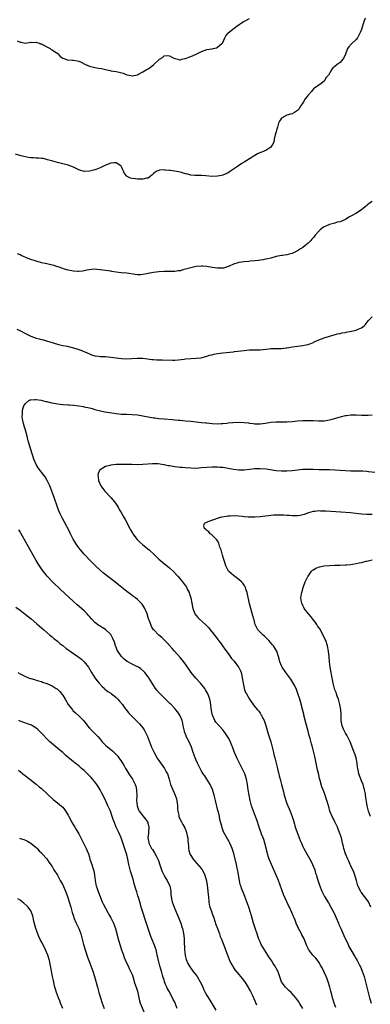
# Model space of a CAD drawing. Units: inches. Extents: x 2577000 to 2580000, y 1524000 to 1527000.
# Drawn here: x 2577535 to 2577666, y 1525295 to 1525664 of the extents above; entities that cross this region are included whole.
import ezdxf

# ---------------------------------------------------------------- set-up
doc = ezdxf.new("R2010")
doc.units = ezdxf.units.IN
doc.header["$MEASUREMENT"] = 0
doc.layers.add('LD25771524_10ft', color=71, linetype='Continuous')

msp = doc.modelspace()

# ---------------------------------------------------------------- linework, layer by layer
at = {"layer": 'LD25771524_10ft'}
for points, elevation in [([(2577664.42, 1525664.42), (2577663.94, 1525663), (2577663.69, 1525662.31), (2577663.31, 1525661), (2577663, 1525660.13), (2577662.54, 1525659), (2577662.03, 1525657.97), (2577661.47, 1525657), (2577661, 1525656.39), (2577659.25, 1525654.75), (2577658.3, 1525653.7), (2577657.82, 1525653), (2577657, 1525650.96), (2577656.41, 1525649.59), (2577656.03, 1525649), (2577655, 1525647.74), (2577653.89, 1525647), (2577653, 1525646.24), (2577652.27, 1525645.73), (2577651.76, 1525645), (2577650.6, 1525643), (2577649.81, 1525642.19), (2577649.2, 1525641), (2577649, 1525640.76), (2577647.93, 1525639.93), (2577647, 1525639.26), (2577645, 1525637.89), (2577644.61, 1525637.39), (2577644.4, 1525637), (2577643, 1525635.52), (2577642.69, 1525635), (2577641.91, 1525634.09), (2577641.25, 1525633), (2577639.95, 1525631), (2577639.62, 1525630.38), (2577639, 1525629.74), (2577637.87, 1525629), (2577637, 1525628.58), (2577636.42, 1525628.42), (2577635, 1525628), (2577633.05, 1525626.95), (2577632.23, 1525625.77), (2577631.96, 1525625), (2577631.56, 1525623.56), (2577631.26, 1525622.74), (2577631, 1525621.76), (2577630.77, 1525621), (2577630.66, 1525620.66), (2577630.24, 1525619), (2577630.11, 1525617.89), (2577629.62, 1525617), (2577629, 1525616.02), (2577627.55, 1525615), (2577627.19, 1525614.81), (2577624.29, 1525613.71), (2577623, 1525612.94), (2577621, 1525611.68), (2577620, 1525611), (2577619, 1525610.37), (2577618.13, 1525609.87), (2577616.95, 1525609), (2577615, 1525607.76), (2577613.92, 1525607), (2577613, 1525606.44), (2577611, 1525605.53), (2577610.58, 1525605.42), (2577609, 1525605.1), (2577607, 1525605.08), (2577604.7, 1525605.3), (2577603, 1525605.43), (2577601, 1525605.44), (2577600.55, 1525605.45), (2577599, 1525605.57), (2577597.86, 1525605.86), (2577597, 1525606.05), (2577595.48, 1525606.52), (2577595, 1525606.65), (2577593, 1525607.06), (2577591.24, 1525607.24), (2577591, 1525607.29), (2577589.43, 1525607.43), (2577589, 1525607.48), (2577587.34, 1525607.34), (2577587, 1525607.33), (2577586.34, 1525607), (2577585.51, 1525606.49), (2577585, 1525606.09), (2577584.45, 1525605.55), (2577583.79, 1525605), (2577583, 1525604.44), (2577582.38, 1525604.38), (2577581, 1525603.97), (2577580.07, 1525604.07), (2577579, 1525604.08), (2577578.14, 1525604.14), (2577577, 1525604.33), (2577576.4, 1525604.4), (2577575.19, 1525605), (2577575, 1525605.13), (2577574.18, 1525606.17), (2577573.84, 1525607), (2577573.55, 1525607.55), (2577573, 1525608.68), (2577572.88, 1525608.88), (2577572.76, 1525609), (2577571, 1525610.1), (2577570.11, 1525610.11), (2577569, 1525609.99), (2577566.86, 1525609.14), (2577565, 1525608.27), (2577563.83, 1525607.83), (2577563, 1525607.54), (2577561, 1525607), (2577559, 1525606.95), (2577557.42, 1525607.42), (2577557, 1525607.58), (2577555, 1525608.49), (2577553, 1525609.23), (2577551, 1525609.78), (2577550.03, 1525610.03), (2577549, 1525610.27), (2577547.28, 1525610.72), (2577546.3, 1525611), (2577545.33, 1525611.33), (2577545, 1525611.42), (2577543.74, 1525611.74), (2577543, 1525611.8), (2577541.95, 1525611.95), (2577541, 1525611.93), (2577540.05, 1525612.05), (2577539, 1525612.07), (2577538.2, 1525612.2), (2577537, 1525612.36), (2577536.48, 1525612.48), (2577534.89, 1525612.89), (2577533.36, 1525613.36)], 8240), ([(2577533.95, 1525655.95), (2577535, 1525655.4), (2577535.45, 1525655.45), (2577537, 1525655.04), (2577539, 1525655.37), (2577539.33, 1525655.33), (2577541, 1525655.45), (2577541.27, 1525655.27), (2577542.17, 1525655), (2577542.72, 1525654.72), (2577543, 1525654.72), (2577543.49, 1525654.51), (2577545, 1525653.65), (2577546.27, 1525653), (2577546.69, 1525652.69), (2577547, 1525652.58), (2577547.95, 1525651.95), (2577549.13, 1525651.13), (2577549.28, 1525651), (2577550.07, 1525650.06), (2577551, 1525649.42), (2577552.81, 1525648.81), (2577554.7, 1525648.7), (2577555, 1525648.71), (2577556.42, 1525648.42), (2577557, 1525648.29), (2577557.88, 1525647.88), (2577559.54, 1525647), (2577561, 1525646.36), (2577563, 1525645.89), (2577564.38, 1525645.62), (2577565.51, 1525645.51), (2577567, 1525645.12), (2577567.51, 1525645), (2577568.76, 1525644.76), (2577569, 1525644.7), (2577571, 1525644.35), (2577572.13, 1525644.13), (2577573.72, 1525643.72), (2577575, 1525643.21), (2577575.89, 1525643), (2577577, 1525642.79), (2577579, 1525643.21), (2577579.38, 1525643.38), (2577581, 1525644.26), (2577582.3, 1525645), (2577583, 1525645.45), (2577583.97, 1525646.03), (2577585, 1525646.85), (2577585.1, 1525646.9), (2577585.22, 1525647), (2577587, 1525648.82), (2577587.26, 1525649), (2577588.36, 1525649.64), (2577589, 1525650.28), (2577590.37, 1525650.37), (2577591, 1525650.29), (2577592.47, 1525649.53), (2577593, 1525649.22), (2577594.13, 1525649), (2577594.83, 1525648.83), (2577595, 1525648.83), (2577595.64, 1525649), (2577596.76, 1525649.24), (2577597, 1525649.24), (2577598.25, 1525649.75), (2577599, 1525649.98), (2577601.09, 1525650.91), (2577603, 1525651.86), (2577605, 1525652.64), (2577607, 1525652.92), (2577607.43, 1525653), (2577608.68, 1525653.32), (2577609, 1525653.47), (2577609.84, 1525654.16), (2577610.81, 1525655), (2577611, 1525655.31), (2577611.74, 1525657), (2577612.17, 1525657.83), (2577613, 1525658.81), (2577613.07, 1525658.93), (2577616.43, 1525661.57), (2577617, 1525661.9), (2577617.63, 1525662.37), (2577618.69, 1525663), (2577619.39, 1525663.39), (2577621, 1525664.33)], 8230), ([(2577667, 1525595.7), (2577665.98, 1525595), (2577665.44, 1525594.56), (2577665, 1525594.15), (2577664.36, 1525593.64), (2577663.63, 1525593), (2577663, 1525592.5), (2577661.61, 1525591.61), (2577661, 1525591.2), (2577660.64, 1525591), (2577659.56, 1525590.44), (2577658.29, 1525589.72), (2577657, 1525588.94), (2577655, 1525588.04), (2577653.84, 1525587.84), (2577653, 1525587.57), (2577651.03, 1525587.03), (2577649.64, 1525586.36), (2577649, 1525586.12), (2577648.33, 1525585.67), (2577647.49, 1525585), (2577647, 1525584.58), (2577645.63, 1525583), (2577645, 1525582.19), (2577644.45, 1525581.55), (2577643.96, 1525581), (2577643, 1525580.04), (2577641.73, 1525579), (2577641, 1525578.46), (2577640.12, 1525577.88), (2577639, 1525577.11), (2577637, 1525576.09), (2577635.86, 1525575.86), (2577635, 1525575.66), (2577633.46, 1525575.46), (2577633, 1525575.43), (2577631.02, 1525574.98), (2577629, 1525574.39), (2577627.89, 1525574.11), (2577627, 1525573.99), (2577626.17, 1525573.83), (2577625, 1525573.68), (2577624.42, 1525573.57), (2577623, 1525573.38), (2577621.22, 1525573.22), (2577620.84, 1525573.16), (2577619, 1525573.06), (2577617, 1525572.82), (2577616.71, 1525572.71), (2577615, 1525572.19), (2577613.43, 1525571.43), (2577613, 1525571.24), (2577611.31, 1525570.69), (2577611, 1525570.62), (2577610.63, 1525570.63), (2577609, 1525570.6), (2577607, 1525570.92), (2577605, 1525571.28), (2577603.41, 1525571.41), (2577603, 1525571.43), (2577601, 1525571.29), (2577599, 1525570.82), (2577597, 1525570.22), (2577596.02, 1525569.98), (2577595, 1525569.71), (2577594.35, 1525569.65), (2577593, 1525569.46), (2577592.54, 1525569.46), (2577591, 1525569.41), (2577589, 1525569.41), (2577587, 1525569.28), (2577585, 1525568.98), (2577583, 1525568.59), (2577582.47, 1525568.47), (2577581, 1525568.23), (2577580.15, 1525568.15), (2577579, 1525568.14), (2577578.22, 1525568.22), (2577575, 1525568.74), (2577572.94, 1525568.94), (2577571, 1525569.17), (2577569.41, 1525569.41), (2577569, 1525569.51), (2577567, 1525569.81), (2577565, 1525570.06), (2577563.82, 1525570.18), (2577563, 1525570.22), (2577561.81, 1525570.19), (2577560.08, 1525569.92), (2577559, 1525569.62), (2577558.46, 1525569.54), (2577557, 1525569.4), (2577556.62, 1525569.38), (2577555, 1525569.55), (2577554.38, 1525569.62), (2577553, 1525569.94), (2577551.67, 1525570.33), (2577551, 1525570.56), (2577550.68, 1525570.68), (2577549.65, 1525571), (2577549.19, 1525571.19), (2577547.65, 1525571.65), (2577546.03, 1525572.03), (2577545, 1525572.24), (2577544.39, 1525572.39), (2577543, 1525572.7), (2577542.77, 1525572.77), (2577541.85, 1525573), (2577540.65, 1525573.35), (2577539, 1525573.94), (2577537.47, 1525574.53), (2577536.36, 1525575), (2577535.43, 1525575.43), (2577535, 1525575.59), (2577534.05, 1525576.05)], 8250), ([(2577533.8, 1525547.8), (2577535.19, 1525547.19), (2577537, 1525546.17), (2577539, 1525545.14), (2577541, 1525544.44), (2577542.18, 1525544.18), (2577543, 1525543.93), (2577543.76, 1525543.76), (2577545.29, 1525543.29), (2577546.17, 1525543), (2577549, 1525542.15), (2577549.91, 1525541.91), (2577551, 1525541.68), (2577552.63, 1525541.37), (2577555, 1525540.83), (2577557, 1525540.2), (2577557.86, 1525539.86), (2577561, 1525538.47), (2577561.8, 1525538.2), (2577563, 1525537.83), (2577564.37, 1525537.63), (2577565, 1525537.56), (2577567, 1525537.48), (2577569, 1525537.33), (2577573, 1525536.74), (2577575, 1525536.68), (2577576.79, 1525536.79), (2577579, 1525536.9), (2577581, 1525536.84), (2577584.45, 1525536.45), (2577585, 1525536.38), (2577586.33, 1525536.33), (2577587, 1525536.26), (2577588.28, 1525536.28), (2577592.16, 1525536.16), (2577593, 1525536.18), (2577594.28, 1525536.28), (2577596.58, 1525536.58), (2577597, 1525536.66), (2577599, 1525536.8), (2577601, 1525536.86), (2577602.94, 1525537.06), (2577605, 1525537.6), (2577606.04, 1525537.96), (2577607, 1525538.2), (2577607.63, 1525538.37), (2577609, 1525538.63), (2577611, 1525538.89), (2577615, 1525539.3), (2577615.36, 1525539.36), (2577619, 1525539.79), (2577621, 1525539.96), (2577622, 1525540), (2577623, 1525539.99), (2577624.04, 1525540.04), (2577625, 1525540.02), (2577628.4, 1525540.4), (2577629, 1525540.48), (2577632.54, 1525540.54), (2577633, 1525540.51), (2577634.75, 1525540.75), (2577635, 1525540.76), (2577637.2, 1525541.2), (2577639, 1525541.42), (2577641, 1525541.59), (2577642.12, 1525541.88), (2577643, 1525542.01), (2577643.67, 1525542.33), (2577645, 1525542.83), (2577645.33, 1525543), (2577647, 1525543.8), (2577649, 1525544.57), (2577651, 1525545.2), (2577652.44, 1525545.56), (2577654.01, 1525545.99), (2577655, 1525546.15), (2577655.62, 1525546.38), (2577657, 1525546.58), (2577657.32, 1525546.68), (2577659.22, 1525547), (2577661, 1525547.41), (2577661.82, 1525547.82), (2577663, 1525548.24), (2577664.03, 1525549), (2577664.49, 1525549.51), (2577665, 1525550.32), (2577665.58, 1525551), (2577667, 1525552.42)], 8260), ([(2577653.38, 1525293.38), (2577652.75, 1525295), (2577652.11, 1525297), (2577651.84, 1525298.16), (2577651.49, 1525299.49), (2577651.13, 1525301), (2577650.5, 1525303), (2577650.12, 1525304.12), (2577649.71, 1525305), (2577649, 1525306.62), (2577648.22, 1525308.22), (2577647.83, 1525309), (2577647, 1525310.43), (2577646.77, 1525310.77), (2577645.87, 1525311.87), (2577644.81, 1525313), (2577643.29, 1525315), (2577643.18, 1525315.18), (2577643, 1525315.55), (2577642.55, 1525316.55), (2577641.35, 1525319.35), (2577640.68, 1525320.68), (2577640.47, 1525321), (2577639.27, 1525323.27), (2577639, 1525323.97), (2577638.68, 1525324.68), (2577638.58, 1525325), (2577638.09, 1525326.09), (2577637.79, 1525327), (2577637.54, 1525327.54), (2577636.95, 1525329), (2577636.01, 1525331), (2577635.66, 1525331.66), (2577635, 1525333.02), (2577633.73, 1525335.73), (2577631.86, 1525341), (2577631.06, 1525343.06), (2577629.28, 1525347), (2577628.45, 1525349), (2577628.19, 1525349.81), (2577627.78, 1525351), (2577627.6, 1525351.6), (2577626.75, 1525355), (2577626.37, 1525356.37), (2577626.15, 1525357), (2577625.57, 1525358.43), (2577625.26, 1525359.26), (2577625, 1525359.86), (2577624.59, 1525361), (2577623.73, 1525363.73), (2577623.28, 1525365), (2577622.52, 1525367), (2577621.81, 1525369), (2577621.25, 1525371), (2577620.85, 1525373), (2577620.55, 1525375), (2577620.31, 1525377), (2577619.92, 1525379), (2577619.22, 1525381), (2577618.28, 1525383), (2577616.27, 1525387), (2577615.89, 1525387.89), (2577615.45, 1525389), (2577614.79, 1525390.79), (2577614.2, 1525392.2), (2577613.85, 1525393), (2577613, 1525394.63), (2577612.79, 1525395), (2577612.08, 1525396.08), (2577611.44, 1525397), (2577611, 1525397.54), (2577608.45, 1525400.45), (2577608.06, 1525401), (2577607.11, 1525403), (2577607, 1525403.54), (2577606.78, 1525404.78), (2577606.59, 1525406.59), (2577606.51, 1525407), (2577606.34, 1525408.34), (2577606.14, 1525409), (2577605.62, 1525410.38), (2577605.45, 1525411), (2577605.3, 1525411.3), (2577604.56, 1525412.56), (2577604.24, 1525413), (2577602.69, 1525415), (2577600.94, 1525416.94), (2577599.19, 1525419), (2577597, 1525422.11), (2577595.76, 1525423.76), (2577595, 1525424.7), (2577592.87, 1525427), (2577591.99, 1525427.99), (2577590.19, 1525430.19), (2577589.2, 1525431.2), (2577588.15, 1525432.15), (2577587, 1525433.05), (2577585.12, 1525435), (2577585.07, 1525435.07), (2577584.31, 1525436.31), (2577583.98, 1525437), (2577583.39, 1525438.61), (2577583.16, 1525439.16), (2577582.63, 1525441), (2577581.77, 1525443), (2577581, 1525444.31), (2577580.71, 1525444.71), (2577580.45, 1525445), (2577579, 1525446.45), (2577578.3, 1525447), (2577577.52, 1525447.52), (2577577, 1525447.92), (2577576.37, 1525448.37), (2577575.57, 1525449), (2577575, 1525449.41), (2577571.87, 1525451.87), (2577570.51, 1525453), (2577566.32, 1525456.32), (2577565, 1525457.43), (2577563.26, 1525459), (2577561.3, 1525461), (2577559, 1525463.44), (2577557.64, 1525465), (2577557, 1525465.82), (2577556.17, 1525467), (2577554.95, 1525469), (2577553.96, 1525471), (2577553.67, 1525471.67), (2577551.6, 1525475.6), (2577550.83, 1525477), (2577550.23, 1525478.23), (2577549.6, 1525479.6), (2577549.06, 1525481), (2577547.69, 1525485), (2577546.95, 1525487), (2577546.38, 1525488.38), (2577546.14, 1525489), (2577545.2, 1525491), (2577544.37, 1525492.37), (2577543.95, 1525493), (2577541.81, 1525495.81), (2577541.1, 1525497), (2577540.23, 1525499), (2577539.9, 1525499.9), (2577539.59, 1525501), (2577538.07, 1525505.93), (2577537.8, 1525507), (2577537.66, 1525507.66), (2577537.25, 1525509), (2577537, 1525509.91), (2577536.67, 1525511), (2577536.35, 1525512.35), (2577536.15, 1525513), (2577535.96, 1525514.04), (2577535.86, 1525515), (2577535.95, 1525515.95), (2577535.92, 1525517), (2577536.05, 1525517.95), (2577536.44, 1525519), (2577537, 1525519.95), (2577538.34, 1525521), (2577538.77, 1525521.23), (2577539, 1525521.27), (2577540.59, 1525521.41), (2577541, 1525521.37), (2577542.91, 1525521.09), (2577544.63, 1525520.63), (2577545, 1525520.6), (2577546.27, 1525520.27), (2577547, 1525520.15), (2577549, 1525519.76), (2577551, 1525519.54), (2577553, 1525519.42), (2577553.38, 1525519.38), (2577555, 1525519.26), (2577555.22, 1525519.22), (2577557, 1525519.02), (2577558.72, 1525518.72), (2577559, 1525518.68), (2577561, 1525518.24), (2577562.01, 1525517.99), (2577563, 1525517.7), (2577565.16, 1525517.16), (2577566.83, 1525516.83), (2577570.29, 1525516.29), (2577571, 1525516.16), (2577573, 1525515.94), (2577575, 1525515.86), (2577577, 1525515.81), (2577579, 1525515.65), (2577581, 1525515.32), (2577583, 1525514.93), (2577585, 1525514.57), (2577585.48, 1525514.52), (2577587, 1525514.31), (2577589, 1525514.11), (2577592.15, 1525513.85), (2577593, 1525513.75), (2577594.34, 1525513.66), (2577595, 1525513.59), (2577597, 1525513.44), (2577599, 1525513.26), (2577601, 1525513), (2577603, 1525512.77), (2577604.64, 1525512.64), (2577605, 1525512.59), (2577607, 1525512.44), (2577609, 1525512.33), (2577610.38, 1525512.38), (2577611, 1525512.39), (2577612.58, 1525512.58), (2577613, 1525512.61), (2577614.81, 1525512.81), (2577617, 1525512.84), (2577619, 1525512.74), (2577620.6, 1525512.6), (2577621, 1525512.54), (2577622.4, 1525512.4), (2577623, 1525512.32), (2577625, 1525512.31), (2577627, 1525512.58), (2577629, 1525512.91), (2577630.95, 1525513.05), (2577633, 1525513), (2577634.99, 1525512.99), (2577637, 1525513.14), (2577639, 1525513.35), (2577641, 1525513.47), (2577642.53, 1525513.47), (2577643, 1525513.49), (2577645, 1525513.46), (2577647, 1525513.41), (2577649, 1525513.43), (2577650.39, 1525513.61), (2577651, 1525513.71), (2577652.02, 1525513.98), (2577655.1, 1525514.9), (2577657, 1525515.34), (2577657.37, 1525515.37), (2577659, 1525515.61), (2577659.6, 1525515.6), (2577661, 1525515.65), (2577663, 1525515.57), (2577663.57, 1525515.57), (2577665, 1525515.52), (2577665.57, 1525515.57), (2577667, 1525515.64)], 8270), ([(2577667.95, 1525494.05), (2577665.67, 1525494.33), (2577665, 1525494.44), (2577663.5, 1525494.5), (2577663, 1525494.54), (2577661, 1525494.52), (2577659, 1525494.52), (2577657, 1525494.61), (2577653, 1525494.9), (2577651, 1525494.97), (2577649.03, 1525494.97), (2577647, 1525495), (2577645, 1525495.11), (2577643, 1525495.19), (2577641, 1525495.1), (2577637, 1525494.7), (2577635, 1525494.54), (2577633, 1525494.52), (2577631, 1525494.68), (2577628.74, 1525495), (2577627.23, 1525495.23), (2577625, 1525495.41), (2577623, 1525495.34), (2577621.12, 1525495.12), (2577619, 1525494.89), (2577617, 1525494.89), (2577615, 1525495.17), (2577613, 1525495.58), (2577611.76, 1525495.76), (2577611, 1525495.89), (2577609.95, 1525495.95), (2577609, 1525496.03), (2577607, 1525496.03), (2577605, 1525495.91), (2577603, 1525495.72), (2577601, 1525495.58), (2577599, 1525495.59), (2577597, 1525495.73), (2577595.86, 1525495.86), (2577595, 1525495.93), (2577594.08, 1525496.08), (2577593, 1525496.18), (2577591, 1525496.51), (2577590.56, 1525496.56), (2577589, 1525496.88), (2577588.88, 1525496.88), (2577588.2, 1525497), (2577586.78, 1525497.22), (2577584.72, 1525497.28), (2577581, 1525497), (2577579, 1525496.93), (2577576.96, 1525496.96), (2577574.97, 1525497.03), (2577572.97, 1525497.03), (2577571, 1525496.97), (2577569, 1525496.78), (2577568.67, 1525496.67), (2577567, 1525496.25), (2577565, 1525495.03), (2577564.97, 1525495), (2577564.3, 1525493.7), (2577564.17, 1525493), (2577564.32, 1525492.32), (2577564.39, 1525491), (2577565.28, 1525489), (2577566.02, 1525488.02), (2577566.83, 1525487), (2577569, 1525484.7), (2577570.42, 1525483), (2577571, 1525482.19), (2577571.76, 1525481), (2577572.17, 1525480.17), (2577572.92, 1525479), (2577573.64, 1525477.64), (2577574.02, 1525477), (2577574.37, 1525476.37), (2577576.14, 1525473), (2577576.48, 1525472.48), (2577577.23, 1525471.23), (2577577.34, 1525471), (2577578.88, 1525468.88), (2577579.89, 1525467.89), (2577581, 1525466.9), (2577583.4, 1525465), (2577585.53, 1525463), (2577587, 1525461.56), (2577588.36, 1525460.36), (2577591, 1525458.28), (2577592.71, 1525456.71), (2577593.67, 1525455.67), (2577594.25, 1525455), (2577595.9, 1525453), (2577597, 1525451.55), (2577597.37, 1525451), (2577597.72, 1525450.28), (2577598.39, 1525449), (2577598.57, 1525448.57), (2577599, 1525447), (2577599.36, 1525445), (2577599.65, 1525443.65), (2577599.77, 1525443), (2577600.55, 1525441), (2577601, 1525440.37), (2577601.68, 1525439.68), (2577602.33, 1525439), (2577604.53, 1525437), (2577604.77, 1525436.77), (2577605, 1525436.48), (2577605.73, 1525435.73), (2577606.3, 1525435), (2577607, 1525434.16), (2577607.92, 1525433), (2577608.41, 1525432.41), (2577609.25, 1525431.25), (2577609.42, 1525431), (2577610.11, 1525430.11), (2577610.89, 1525429), (2577611.81, 1525427.81), (2577613, 1525426.12), (2577614.32, 1525424.32), (2577615.22, 1525423.22), (2577616.93, 1525421), (2577617, 1525420.88), (2577617.64, 1525419.64), (2577617.87, 1525419), (2577618.1, 1525417.9), (2577618.34, 1525417), (2577618.62, 1525415), (2577619, 1525413.2), (2577619.05, 1525413), (2577619.55, 1525411.55), (2577619.88, 1525411), (2577620.98, 1525408.98), (2577622.36, 1525407), (2577622.66, 1525406.66), (2577624, 1525405), (2577624.48, 1525404.48), (2577625, 1525403.75), (2577625.32, 1525403.32), (2577625.5, 1525403), (2577625.95, 1525402.05), (2577626.5, 1525401), (2577626.64, 1525400.64), (2577627.13, 1525399.13), (2577628.03, 1525396.03), (2577629.06, 1525393), (2577629.58, 1525391), (2577630, 1525389), (2577630.2, 1525388.2), (2577630.5, 1525387), (2577631.07, 1525385), (2577631.45, 1525383.45), (2577631.68, 1525382.32), (2577631.98, 1525381), (2577632.21, 1525380.21), (2577632.48, 1525379), (2577633.03, 1525377), (2577633.73, 1525374.27), (2577634.03, 1525373), (2577634.24, 1525372.24), (2577634.6, 1525371), (2577635, 1525369.89), (2577635.35, 1525369), (2577635.89, 1525367.89), (2577636.29, 1525367), (2577637.08, 1525365), (2577637.51, 1525363.51), (2577637.88, 1525362.12), (2577638.21, 1525361), (2577638.43, 1525360.43), (2577638.89, 1525359), (2577639, 1525358.7), (2577639.67, 1525357), (2577640.07, 1525356.07), (2577640.47, 1525355), (2577641, 1525353.76), (2577641.37, 1525353), (2577642.48, 1525351), (2577643, 1525350.08), (2577643.65, 1525349), (2577644.12, 1525348.12), (2577644.66, 1525347), (2577645.46, 1525345), (2577645.82, 1525343.82), (2577646.12, 1525343), (2577646.31, 1525342.31), (2577647.25, 1525339.25), (2577648.15, 1525337), (2577648.45, 1525336.45), (2577649.18, 1525335), (2577650.64, 1525332.64), (2577651.57, 1525331), (2577652.76, 1525328.76), (2577653.56, 1525327), (2577654.38, 1525325), (2577654.57, 1525324.57), (2577655.23, 1525323), (2577656.43, 1525320.43), (2577657.96, 1525317), (2577658.3, 1525316.3), (2577658.98, 1525315), (2577660.53, 1525312.53), (2577661, 1525311.66), (2577661.39, 1525311), (2577662.4, 1525309), (2577662.58, 1525308.58), (2577663.28, 1525307), (2577664, 1525305), (2577664.57, 1525303), (2577665.48, 1525299), (2577666.04, 1525297), (2577666.28, 1525296.28), (2577666.63, 1525295)], 8280), ([(2577666.5, 1525331), (2577665.59, 1525333), (2577665, 1525333.94), (2577664.18, 1525335), (2577663.63, 1525335.63), (2577663, 1525336.55), (2577662.79, 1525336.79), (2577662.62, 1525337), (2577662.33, 1525337.67), (2577661.64, 1525339), (2577661.47, 1525339.47), (2577661.14, 1525341), (2577660.55, 1525343), (2577660.11, 1525344.11), (2577659, 1525346.56), (2577658.79, 1525347), (2577658.26, 1525348.26), (2577657.86, 1525349), (2577657.03, 1525351), (2577656.39, 1525353), (2577656.24, 1525353.76), (2577655.93, 1525355), (2577655.72, 1525355.72), (2577655.46, 1525357), (2577654.81, 1525359), (2577654.25, 1525360.25), (2577653.99, 1525361), (2577653.06, 1525363), (2577652.34, 1525364.34), (2577652.04, 1525365), (2577651.2, 1525367), (2577650.72, 1525368.72), (2577650.61, 1525369), (2577650.3, 1525370.3), (2577650.05, 1525371), (2577649.81, 1525371.81), (2577649.4, 1525373), (2577648.68, 1525375), (2577648.19, 1525376.18), (2577647.55, 1525378.45), (2577647.28, 1525379.28), (2577647, 1525380.63), (2577646.56, 1525382.56), (2577646.07, 1525385), (2577645.5, 1525387.5), (2577645.11, 1525389), (2577644.66, 1525391), (2577644.32, 1525392.32), (2577643.79, 1525394.21), (2577643.38, 1525395.38), (2577643, 1525397.03), (2577642.15, 1525400.15), (2577641.43, 1525403), (2577641.36, 1525403.36), (2577641, 1525404.78), (2577640.14, 1525408.14), (2577639.89, 1525409), (2577639.17, 1525411.17), (2577638.6, 1525412.6), (2577637.97, 1525413.97), (2577637.29, 1525415.29), (2577636.55, 1525416.55), (2577636.17, 1525417), (2577635, 1525418.53), (2577634.6, 1525419), (2577633.22, 1525421), (2577633, 1525421.52), (2577632.44, 1525423), (2577632.14, 1525424.14), (2577631.93, 1525425), (2577631.22, 1525427), (2577630.4, 1525428.4), (2577629.99, 1525429), (2577629.56, 1525429.56), (2577628.27, 1525431), (2577627.65, 1525431.65), (2577627, 1525432.22), (2577626.62, 1525432.62), (2577626.16, 1525433), (2577625, 1525434.15), (2577624.19, 1525435), (2577623.75, 1525435.75), (2577623.14, 1525437), (2577623, 1525437.51), (2577622.72, 1525438.72), (2577622.63, 1525439), (2577622.31, 1525440.31), (2577621.47, 1525443), (2577621, 1525444.8), (2577620.16, 1525449), (2577619.69, 1525450.31), (2577619.48, 1525451), (2577619.31, 1525451.31), (2577619, 1525451.73), (2577618.49, 1525452.49), (2577618.06, 1525453), (2577617, 1525453.87), (2577615.53, 1525455), (2577615, 1525455.38), (2577614.11, 1525456.11), (2577613.18, 1525457), (2577613, 1525457.28), (2577612.11, 1525459), (2577611.87, 1525459.87), (2577611.51, 1525461), (2577610.96, 1525463), (2577610.35, 1525465), (2577609.97, 1525466.03), (2577609.53, 1525467.53), (2577609, 1525468.34), (2577608.77, 1525468.77), (2577606.76, 1525470.76), (2577606.33, 1525471), (2577605.76, 1525471.76), (2577605, 1525472.28), (2577604.66, 1525472.66), (2577604.15, 1525473), (2577603.95, 1525474.05), (2577604.17, 1525475), (2577605, 1525475.4), (2577605.58, 1525475.58), (2577609.42, 1525477), (2577610.66, 1525477.34), (2577612.32, 1525477.68), (2577613, 1525477.77), (2577613.79, 1525477.79), (2577615, 1525477.85), (2577617, 1525477.74), (2577618.38, 1525477.62), (2577619, 1525477.55), (2577620.56, 1525477.44), (2577621, 1525477.39), (2577623, 1525477.35), (2577625, 1525477.49), (2577627, 1525477.74), (2577628.15, 1525477.85), (2577629, 1525477.97), (2577630.09, 1525478.09), (2577631, 1525478.15), (2577631.84, 1525478.15), (2577633, 1525478.19), (2577633.86, 1525478.14), (2577635, 1525478.04), (2577636.03, 1525477.97), (2577637, 1525477.87), (2577637.9, 1525477.9), (2577639, 1525477.92), (2577639.96, 1525478.04), (2577641, 1525478.28), (2577641.6, 1525478.4), (2577643.24, 1525479), (2577645, 1525479.53), (2577645.57, 1525479.57), (2577647, 1525479.77), (2577647.7, 1525479.7), (2577649, 1525479.69), (2577649.62, 1525479.62), (2577651.51, 1525479.51), (2577653.43, 1525479.43), (2577655.32, 1525479.32), (2577658.88, 1525479), (2577663, 1525478.52), (2577665, 1525478.4), (2577665.58, 1525478.42), (2577667, 1525478.4)], 8290), ([(2577640.97, 1525293), (2577639.78, 1525295), (2577639.47, 1525295.47), (2577638.37, 1525297), (2577636.64, 1525299), (2577635.81, 1525299.81), (2577635, 1525300.52), (2577634.54, 1525301), (2577633.02, 1525303), (2577632.54, 1525304.54), (2577632.01, 1525305.99), (2577631.67, 1525307), (2577630.56, 1525309), (2577629.91, 1525309.91), (2577629.22, 1525311), (2577628.33, 1525312.33), (2577627.93, 1525313), (2577626.64, 1525315), (2577625.45, 1525317), (2577625, 1525317.96), (2577624.55, 1525319), (2577624.19, 1525320.19), (2577623.87, 1525321), (2577623.26, 1525322.74), (2577622.65, 1525324.65), (2577622.51, 1525325), (2577621.72, 1525327.72), (2577621.4, 1525329), (2577620.79, 1525331), (2577620.07, 1525333), (2577619.27, 1525335), (2577618.61, 1525336.61), (2577618.2, 1525337.8), (2577617.74, 1525339), (2577617.56, 1525339.56), (2577617.23, 1525341), (2577616.62, 1525344.62), (2577616.39, 1525345.61), (2577616.1, 1525347), (2577615.11, 1525351.11), (2577614.65, 1525352.64), (2577614.51, 1525353), (2577614.11, 1525353.89), (2577613.66, 1525355), (2577613.45, 1525355.45), (2577611.32, 1525359.32), (2577610.76, 1525360.76), (2577610.6, 1525361.4), (2577610.16, 1525363), (2577609.93, 1525363.93), (2577609.73, 1525365), (2577609.37, 1525366.63), (2577609.21, 1525367.21), (2577608.28, 1525371), (2577608.05, 1525372.05), (2577607.78, 1525373), (2577607.13, 1525375.13), (2577606.52, 1525376.52), (2577606.29, 1525377), (2577605.05, 1525379.05), (2577604.24, 1525380.24), (2577603.69, 1525381), (2577603, 1525382.07), (2577602.48, 1525383), (2577601.99, 1525383.99), (2577601.52, 1525385), (2577601, 1525386.17), (2577600.66, 1525387), (2577599.95, 1525389), (2577599.27, 1525391), (2577598.37, 1525393), (2577597.33, 1525395), (2577597.24, 1525395.24), (2577596.7, 1525396.7), (2577596.6, 1525397), (2577596.48, 1525397.52), (2577596.2, 1525399), (2577596.03, 1525400.03), (2577595.79, 1525401), (2577594.94, 1525403), (2577594.14, 1525404.14), (2577593.45, 1525405), (2577593, 1525405.51), (2577591.61, 1525407), (2577591.3, 1525407.3), (2577590.3, 1525408.3), (2577589, 1525409.52), (2577587.48, 1525411), (2577587.25, 1525411.25), (2577586.33, 1525412.33), (2577585.82, 1525413), (2577584.55, 1525415), (2577583.97, 1525415.97), (2577583.32, 1525417), (2577583, 1525417.45), (2577581.81, 1525419), (2577581.41, 1525419.41), (2577580.35, 1525420.35), (2577579.38, 1525421), (2577579, 1525421.2), (2577577, 1525422.17), (2577575.19, 1525423.19), (2577573.99, 1525423.99), (2577573.03, 1525425), (2577571.64, 1525427), (2577571.44, 1525427.44), (2577571, 1525428.57), (2577570.81, 1525429), (2577570.36, 1525430.36), (2577569.8, 1525431.8), (2577569.16, 1525433), (2577569, 1525433.25), (2577567, 1525435.16), (2577565.84, 1525435.84), (2577565, 1525436.39), (2577564.61, 1525436.61), (2577563.99, 1525437), (2577563, 1525437.79), (2577561.93, 1525439), (2577561, 1525440.01), (2577560.56, 1525440.56), (2577560.14, 1525441), (2577559, 1525442.1), (2577558.02, 1525443), (2577556.4, 1525444.4), (2577555, 1525445.65), (2577553.25, 1525447.25), (2577550.2, 1525450.2), (2577547.2, 1525453), (2577545.16, 1525455.16), (2577544.25, 1525456.25), (2577543.68, 1525457), (2577543, 1525457.94), (2577542.28, 1525459), (2577541.78, 1525459.78), (2577541.05, 1525461.05), (2577539.99, 1525463), (2577538.85, 1525465), (2577537, 1525468.13), (2577535.9, 1525470.1), (2577535.28, 1525471.28), (2577535, 1525471.74), (2577534.56, 1525472.56)], 8260), ([(2577666.44, 1525365), (2577665.99, 1525366.01), (2577665.6, 1525367), (2577665.49, 1525367.49), (2577665.11, 1525369), (2577664.56, 1525373), (2577664.47, 1525373.53), (2577664.17, 1525375), (2577663.88, 1525375.88), (2577663.58, 1525377), (2577663, 1525378.38), (2577662.03, 1525381), (2577661.87, 1525381.87), (2577661.6, 1525383), (2577661.55, 1525383.55), (2577661.36, 1525385), (2577661, 1525386.96), (2577660.55, 1525388.55), (2577659.94, 1525390.06), (2577659.42, 1525391.42), (2577658.73, 1525393), (2577657.46, 1525395.46), (2577657, 1525396.22), (2577656.75, 1525396.75), (2577656.6, 1525397), (2577656.28, 1525397.72), (2577655.75, 1525399), (2577655.61, 1525399.61), (2577655.4, 1525401), (2577655.4, 1525402.6), (2577655.34, 1525403.34), (2577655.26, 1525405), (2577654.91, 1525407), (2577654.5, 1525408.5), (2577654.33, 1525409), (2577653.87, 1525410.13), (2577653.58, 1525411), (2577653.46, 1525411.46), (2577653, 1525412.56), (2577652.85, 1525413), (2577652.34, 1525415), (2577651.74, 1525418.26), (2577651.64, 1525419), (2577651.58, 1525419.58), (2577651.29, 1525421), (2577651.04, 1525422.96), (2577650.9, 1525424.9), (2577650.66, 1525427), (2577650.24, 1525429), (2577649.61, 1525431), (2577649.44, 1525431.44), (2577648.68, 1525433), (2577647.34, 1525435.34), (2577647, 1525435.84), (2577646.56, 1525436.56), (2577646.26, 1525437), (2577645.78, 1525437.78), (2577644.82, 1525439), (2577644.04, 1525440.03), (2577643.15, 1525441), (2577641.58, 1525443), (2577641.41, 1525443.41), (2577641, 1525444.2), (2577640.76, 1525444.76), (2577640.62, 1525445), (2577640.51, 1525445.49), (2577640.32, 1525447), (2577640.55, 1525448.55), (2577640.59, 1525449), (2577641.12, 1525450.88), (2577641.95, 1525453), (2577642.26, 1525453.74), (2577642.89, 1525455), (2577643, 1525455.17), (2577644.32, 1525457), (2577644.66, 1525457.34), (2577645, 1525457.54), (2577645.86, 1525458.14), (2577647.31, 1525458.69), (2577648.9, 1525459), (2577651, 1525459.18), (2577653, 1525459.26), (2577653.25, 1525459.25), (2577655, 1525459.3), (2577657, 1525459.37), (2577657.42, 1525459.42), (2577659, 1525459.56), (2577659.69, 1525459.69), (2577661, 1525459.84), (2577662.11, 1525460.11), (2577663, 1525460.23), (2577664.73, 1525460.73), (2577665, 1525460.77), (2577667, 1525461.22)], 8300), ([(2577533.47, 1525443.47), (2577535, 1525442.4), (2577536.94, 1525440.94), (2577539.15, 1525439.15), (2577541.31, 1525437.31), (2577543.89, 1525435), (2577546.19, 1525433), (2577546.63, 1525432.63), (2577547, 1525432.35), (2577547.72, 1525431.72), (2577549, 1525430.72), (2577549.94, 1525429.94), (2577551, 1525429.13), (2577552.18, 1525428.18), (2577555, 1525426.14), (2577556.66, 1525425), (2577558.01, 1525424.01), (2577559.05, 1525423.05), (2577560.62, 1525421), (2577561.82, 1525419), (2577563.1, 1525417), (2577563.9, 1525415.9), (2577564.62, 1525415), (2577565.76, 1525413.76), (2577566.62, 1525413), (2577566.81, 1525412.81), (2577567.95, 1525411.95), (2577569, 1525411.22), (2577569.35, 1525411), (2577570.28, 1525410.28), (2577571, 1525409.64), (2577571.69, 1525409), (2577572.3, 1525408.3), (2577573.38, 1525407), (2577574.06, 1525406.06), (2577575.81, 1525403.81), (2577576.56, 1525403), (2577577, 1525402.55), (2577579, 1525400.57), (2577579.76, 1525399.76), (2577580.43, 1525399), (2577581, 1525398.27), (2577581.51, 1525397.51), (2577581.8, 1525397), (2577582.21, 1525396.21), (2577582.78, 1525395), (2577583.55, 1525393), (2577583.97, 1525391.97), (2577584.32, 1525391), (2577585, 1525389.56), (2577585.24, 1525389), (2577585.9, 1525387.9), (2577586.34, 1525387), (2577587, 1525386), (2577588.23, 1525384.23), (2577589.16, 1525383), (2577589.82, 1525381.82), (2577590.23, 1525381), (2577590.89, 1525379), (2577591.47, 1525377), (2577591.87, 1525375.87), (2577592.29, 1525375), (2577593.21, 1525373), (2577593.61, 1525371.61), (2577593.75, 1525371), (2577593.88, 1525370.12), (2577594.01, 1525369), (2577594.02, 1525368.02), (2577594.18, 1525367), (2577594.53, 1525365.47), (2577594.56, 1525365), (2577594.68, 1525364.68), (2577595.49, 1525363), (2577596.04, 1525361.96), (2577596.74, 1525360.74), (2577597.33, 1525359.33), (2577597.41, 1525359), (2577597.71, 1525357.71), (2577597.85, 1525357), (2577597.91, 1525355.91), (2577597.99, 1525355), (2577598.12, 1525353.88), (2577598.14, 1525353), (2577598.27, 1525352.27), (2577598.7, 1525351), (2577598.79, 1525350.79), (2577599, 1525350.43), (2577599.89, 1525349), (2577600.38, 1525348.38), (2577603, 1525345.4), (2577603.28, 1525345), (2577603.91, 1525343.91), (2577604.28, 1525343), (2577604.9, 1525340.9), (2577605.2, 1525339.2), (2577605.46, 1525337), (2577605.58, 1525335.58), (2577605.6, 1525335), (2577605.79, 1525333), (2577605.97, 1525331.97), (2577606.22, 1525331), (2577606.86, 1525329.14), (2577606.92, 1525328.92), (2577607.65, 1525327), (2577608.47, 1525324.47), (2577608.98, 1525323), (2577609.73, 1525321), (2577610.05, 1525320.05), (2577610.51, 1525319), (2577611.75, 1525315.75), (2577612.01, 1525315), (2577612.63, 1525313.37), (2577613.42, 1525311.42), (2577614.03, 1525310.03), (2577614.64, 1525309), (2577614.76, 1525308.76), (2577615.56, 1525307.56), (2577617, 1525305.7), (2577618.22, 1525304.22), (2577619.11, 1525303.11), (2577620.47, 1525301), (2577620.67, 1525300.67), (2577621.4, 1525299.4), (2577622.12, 1525297.88), (2577622.57, 1525297), (2577622.7, 1525296.7), (2577623.65, 1525294.35)], 8250), ([(2577534.16, 1525419), (2577535, 1525418.46), (2577537, 1525417.46), (2577538.19, 1525417), (2577538.81, 1525416.81), (2577539, 1525416.74), (2577540.38, 1525416.38), (2577541, 1525416.2), (2577541.92, 1525415.92), (2577543, 1525415.64), (2577543.45, 1525415.45), (2577545, 1525414.94), (2577545.11, 1525414.89), (2577547, 1525414.02), (2577548.61, 1525413), (2577549, 1525412.72), (2577549.87, 1525411.87), (2577550.81, 1525410.81), (2577551, 1525410.57), (2577551.88, 1525409), (2577553.08, 1525407), (2577554.62, 1525405), (2577554.79, 1525404.79), (2577555.83, 1525403.83), (2577557, 1525402.82), (2577558.78, 1525401), (2577559.78, 1525399.78), (2577560.33, 1525399), (2577561, 1525398.17), (2577563, 1525396.11), (2577563.61, 1525395.61), (2577564.17, 1525395), (2577565, 1525393.98), (2577565.86, 1525393), (2577567, 1525391.8), (2577567.91, 1525391), (2577569, 1525390.15), (2577569.66, 1525389.66), (2577570.31, 1525389), (2577570.68, 1525388.68), (2577571, 1525388.32), (2577571.64, 1525387.64), (2577572.05, 1525387), (2577573, 1525385.63), (2577573.37, 1525385), (2577574.02, 1525384.02), (2577574.54, 1525383), (2577575, 1525382.24), (2577575.83, 1525381), (2577576.28, 1525380.28), (2577577.12, 1525379), (2577578.15, 1525377), (2577578.36, 1525376.36), (2577578.71, 1525375), (2577578.8, 1525372.8), (2577578.7, 1525371), (2577578.86, 1525369), (2577579, 1525368.61), (2577579.46, 1525367.46), (2577579.67, 1525367), (2577581, 1525365.25), (2577582.07, 1525364.07), (2577582.76, 1525363), (2577583, 1525362.19), (2577583.31, 1525361), (2577583.18, 1525359.18), (2577583.19, 1525358.81), (2577582.97, 1525357), (2577583.24, 1525355.24), (2577583.29, 1525355), (2577584.33, 1525353), (2577584.63, 1525352.63), (2577585, 1525352.02), (2577585.44, 1525351.44), (2577586.28, 1525349.72), (2577586.69, 1525349), (2577586.79, 1525348.79), (2577587, 1525348.15), (2577587.31, 1525347.31), (2577587.55, 1525346.45), (2577588.04, 1525345), (2577588.33, 1525344.33), (2577589, 1525342.93), (2577589.71, 1525341.71), (2577590.17, 1525341), (2577590.4, 1525340.4), (2577591.12, 1525339), (2577591.51, 1525337), (2577591.59, 1525335.59), (2577591.67, 1525335), (2577591.84, 1525334.16), (2577592.04, 1525333), (2577592.75, 1525331), (2577593, 1525330.43), (2577593.98, 1525327.98), (2577595, 1525325.66), (2577595.24, 1525325), (2577595.69, 1525323.69), (2577595.88, 1525323), (2577596.1, 1525321.9), (2577596.31, 1525321), (2577596.4, 1525320.4), (2577596.52, 1525319), (2577596.54, 1525317.46), (2577596.59, 1525317), (2577596.6, 1525316.6), (2577596.62, 1525315), (2577596.85, 1525313), (2577596.87, 1525312.87), (2577597, 1525312.42), (2577597.34, 1525311.34), (2577597.94, 1525309.94), (2577598.63, 1525308.63), (2577599, 1525308.09), (2577599.79, 1525307), (2577601, 1525305.51), (2577601.36, 1525305), (2577602.58, 1525303), (2577603, 1525302.17), (2577603.53, 1525301), (2577603.97, 1525299.97), (2577604.44, 1525299), (2577605, 1525297.94), (2577606.1, 1525296.1), (2577608.41, 1525292.41)], 8240), ([(2577593.96, 1525293), (2577593.2, 1525295), (2577593.12, 1525295.12), (2577593, 1525295.39), (2577592.44, 1525296.44), (2577592.21, 1525297), (2577591.32, 1525298.68), (2577591, 1525299.26), (2577590.33, 1525300.33), (2577590.03, 1525301), (2577589.7, 1525301.7), (2577589.22, 1525303), (2577589, 1525303.75), (2577588.67, 1525304.67), (2577588.46, 1525305.54), (2577588.04, 1525307), (2577587.78, 1525307.78), (2577587.46, 1525309), (2577586.9, 1525311), (2577586.57, 1525312.57), (2577586.44, 1525313), (2577586.23, 1525313.77), (2577585.98, 1525315), (2577585.31, 1525317), (2577584.04, 1525320.04), (2577583.04, 1525323), (2577582.57, 1525324.57), (2577582.07, 1525326.07), (2577581, 1525329.09), (2577580.44, 1525331), (2577580.16, 1525332.15), (2577579.87, 1525333), (2577579.39, 1525334.61), (2577579.23, 1525335.23), (2577578.76, 1525336.76), (2577578.57, 1525337.43), (2577577.82, 1525339.82), (2577577.53, 1525341), (2577576.94, 1525343), (2577576.47, 1525344.47), (2577575.83, 1525347), (2577575.67, 1525347.67), (2577575.39, 1525349), (2577575, 1525350.62), (2577574.89, 1525351), (2577573.48, 1525355.48), (2577572.92, 1525357), (2577572.03, 1525359), (2577571.08, 1525361), (2577570.25, 1525363), (2577569.91, 1525363.91), (2577569.58, 1525365), (2577568.89, 1525367), (2577567.98, 1525369), (2577567, 1525371.1), (2577565.73, 1525373.73), (2577565.04, 1525375.04), (2577564.3, 1525376.3), (2577563.81, 1525377), (2577563, 1525378.05), (2577562.21, 1525379), (2577561.63, 1525379.63), (2577560.64, 1525380.64), (2577559, 1525382.22), (2577558.08, 1525383), (2577557, 1525383.97), (2577555.66, 1525385), (2577555, 1525385.55), (2577553.08, 1525387.08), (2577552.03, 1525388.03), (2577551.01, 1525389), (2577549.94, 1525389.94), (2577547.71, 1525391.71), (2577546.62, 1525392.62), (2577546.21, 1525393), (2577545, 1525394.17), (2577543.64, 1525395.64), (2577542.69, 1525396.69), (2577541.67, 1525397.67), (2577541, 1525398.19), (2577539.68, 1525399), (2577539.25, 1525399.25), (2577537.82, 1525399.82), (2577535, 1525400.79), (2577534.55, 1525401)], 8230), ([(2577534.38, 1525382.38), (2577535, 1525381.92), (2577536.11, 1525381), (2577536.6, 1525380.6), (2577537, 1525380.31), (2577537.72, 1525379.72), (2577538.69, 1525379), (2577541, 1525377.18), (2577542.17, 1525376.17), (2577543, 1525375.47), (2577545, 1525373.63), (2577545.7, 1525373), (2577547, 1525371.78), (2577547.42, 1525371.42), (2577547.98, 1525371), (2577549.65, 1525369.65), (2577550.74, 1525368.74), (2577551, 1525368.45), (2577551.66, 1525367.66), (2577553, 1525365.49), (2577553.25, 1525365), (2577553.88, 1525363.88), (2577554.33, 1525363), (2577555.5, 1525361), (2577556.09, 1525360.09), (2577557, 1525358.49), (2577557.55, 1525357.55), (2577557.81, 1525357), (2577558.22, 1525356.22), (2577559.79, 1525353), (2577560.17, 1525352.17), (2577560.62, 1525351), (2577561, 1525349.79), (2577561.23, 1525349), (2577561.67, 1525347.67), (2577561.88, 1525347), (2577562.3, 1525345.7), (2577562.67, 1525344.67), (2577562.96, 1525343), (2577563.19, 1525341), (2577563.48, 1525339.48), (2577563.61, 1525339), (2577563.96, 1525338.04), (2577564.46, 1525336.46), (2577565, 1525335.01), (2577565.61, 1525333.61), (2577565.84, 1525333), (2577566.21, 1525332.21), (2577567, 1525330.68), (2577567.96, 1525329), (2577568.28, 1525328.28), (2577569.03, 1525327), (2577570, 1525325), (2577570.75, 1525323), (2577571.68, 1525319.68), (2577571.84, 1525319), (2577572.16, 1525317.84), (2577572.43, 1525317), (2577572.59, 1525316.59), (2577573.05, 1525315), (2577573.74, 1525313), (2577574.08, 1525312.08), (2577574.54, 1525311), (2577574.67, 1525310.67), (2577575.49, 1525309), (2577575.97, 1525307.97), (2577576.45, 1525307), (2577577, 1525305.7), (2577577.24, 1525305), (2577577.64, 1525303.64), (2577577.85, 1525303), (2577578.31, 1525301.69), (2577578.61, 1525300.61), (2577579, 1525299.47), (2577579.17, 1525298.83), (2577579.83, 1525295.83), (2577580.1, 1525295), (2577581.5, 1525291.5)], 8220), ([(2577534.87, 1525356.87), (2577535, 1525356.82), (2577536.44, 1525356.44), (2577537, 1525356.15), (2577537.82, 1525355.82), (2577539.03, 1525355.03), (2577541, 1525353.38), (2577541.41, 1525353), (2577542.15, 1525352.15), (2577543, 1525351.37), (2577543.16, 1525351.16), (2577543.32, 1525351), (2577545, 1525349.09), (2577545.85, 1525347.85), (2577547, 1525346.21), (2577547.73, 1525345), (2577549, 1525342.96), (2577549.72, 1525341.72), (2577550.11, 1525341), (2577550.44, 1525340.44), (2577551, 1525339.37), (2577551.12, 1525339.12), (2577551.29, 1525338.71), (2577552.05, 1525337), (2577552.33, 1525336.33), (2577552.8, 1525335), (2577553.46, 1525333), (2577554.07, 1525331), (2577554.61, 1525329), (2577555, 1525327.67), (2577555.22, 1525327), (2577556.07, 1525325), (2577557.03, 1525323.03), (2577557.76, 1525321), (2577558, 1525320), (2577558.82, 1525317), (2577560.31, 1525312.31), (2577560.76, 1525311), (2577561.97, 1525307.97), (2577562.32, 1525307), (2577562.94, 1525305), (2577563.99, 1525301), (2577564.55, 1525299), (2577565.14, 1525297), (2577565.78, 1525295), (2577566.54, 1525293)], 8210), ([(2577551.1, 1525293), (2577550.23, 1525295), (2577549.88, 1525295.88), (2577549.39, 1525297), (2577548.65, 1525299), (2577548.29, 1525300.29), (2577548.06, 1525301), (2577547.81, 1525302.19), (2577547.51, 1525303.51), (2577547.22, 1525305), (2577546.8, 1525307), (2577546.51, 1525308.51), (2577546.46, 1525309), (2577546.33, 1525309.67), (2577546.06, 1525311), (2577545.45, 1525313), (2577544.6, 1525315), (2577544.07, 1525316.07), (2577543, 1525318.07), (2577542.69, 1525318.69), (2577542.07, 1525320.07), (2577541.7, 1525321), (2577540.99, 1525323), (2577540.23, 1525325.77), (2577539.8, 1525327.8), (2577539.32, 1525329), (2577539, 1525329.6), (2577538.01, 1525331), (2577537.54, 1525331.54), (2577536.48, 1525332.48), (2577535.77, 1525333), (2577535, 1525333.61), (2577534.18, 1525334.18)], 8200)]:
    msp.add_lwpolyline(points, dxfattribs=dict(at, elevation=elevation))

doc.saveas('drawing.dxf')
